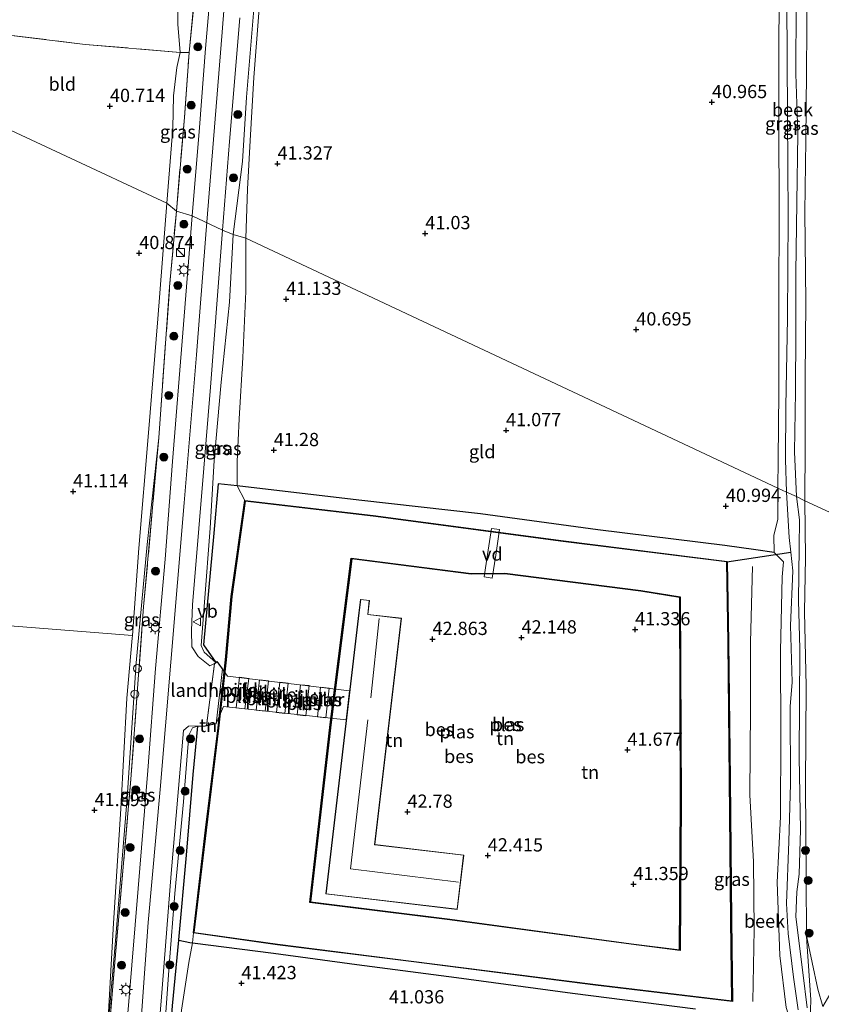
# Model space of a CAD drawing. Units: metres. Extents: x 177057 to 180010, y 324999 to 331253.
# Drawn here: x 179759 to 179910, y 326177 to 326362 of the extents above; entities that cross this region are included whole.
import ezdxf
from ezdxf.enums import TextEntityAlignment as Align

# ---------------------------------------------------------------- set-up
doc = ezdxf.new("R2010")
doc.units = ezdxf.units.M
doc.linetypes.add('IE-TERREINAFSCHEIDING', pattern=[10, 8, -2])
doc.layers.get('0').update_dxf_attribs({"lineweight": 25})
for name, color, linetype, lineweight in [('B-ME-AL-OVERIG-GV-B7', 7, 'BV-GELEIDERAIL', 18), ('B-ME-GR-BOOM-GV-B6', 93, 'Continuous', 18), ('B-ME-GR-BOOM-S-B1', 93, 'Continuous', 18), ('B-ME-GW-KRUINLIJN-L-B1', 93, 'Continuous', 18), ('B-ME-GW-TEENLIJN-L-B1', 93, 'Continuous', 18), ('B-ME-IE-GRASLAND-GV-B6', 93, 'Continuous', 18), ('B-ME-IE-GRONDWERKLIJN-GROND_INGERICHT-GV-B6', 253, 'Continuous', 18), ('B-ME-IE-HULPGEOMETRIE-L-B1', 53, 'Continuous', 18), ('B-ME-IE-INRICHTINGSELEMENT-S-B1', 253, 'Continuous', 18), ('B-ME-IE-MEUBILAIR_WEGMEUBILAIR-LICHTMAST-S-B1', 8, 'Continuous', 18), ('B-ME-IE-TERREINAFSCHEIDING-RASTERHEKWERK-L-B1', 8, 'IE-TERREINAFSCHEIDING', 18), ('B-ME-KG-KADASTRAAL-DAKRAND-L-B1', 13, 'Continuous', 18), ('B-ME-KG-KADASTRAAL-NOKLIJN-L-B1', 13, 'Continuous', 18), ('B-ME-KW-BRUG-GV-B7', 173, 'Continuous', 18), ('B-ME-KW-LANDHOOFD-GV-B6', 173, 'Continuous', 18), ('B-ME-KW-PIJLER-GV-B6', 173, 'Continuous', 18), ('B-ME-OG-WATER-GV-B6', 153, 'Continuous', 18), ('B-ME-VH-VERH_SOORT-BITUMEN-GV-B6', 8, 'IE-TERREINAFSCHEIDING-NATUURLIJK-HOUTWAL', 18), ('B-ME-VW-MEUBILAIR_WEGMEUBILAIR-VERKEERSBORD-S-B1', 8, 'Continuous', 18)]:
    doc.layers.add(name, color=color, linetype=linetype, lineweight=lineweight)
for name, color, linetype in [('B-ME-GW-HOOGTEPUNT-S-B1', 10, 'Continuous'), ('B-ME-IE-TERREINAFSCHEIDING-HAAG-L-B1', 10, 'Continuous'), ('B-ME-KW-DUIKER-L-B1', 10, 'Continuous'), ('B-ME-OB-BESCHOEIING-GV-B6', 10, 'Continuous')]:
    doc.layers.add(name, color=color, linetype=linetype)
doc.styles.add('NLCS-ISO', font='NLCS-ISO.TTF')
doc.linetypes.add('BV-GELEIDERAIL', pattern='A,10,-3,[108,NLCS.SHX,S=1,R=0,X=0,Y=0],-3', length=16)
doc.linetypes.add('IE-TERREINAFSCHEIDING-NATUURLIJK-HOUTWAL', pattern='A,7,-1.5,[67,NLCS.SHX,S=0.75,R=45,X=0,Y=0],-1.5,7,-1.5,[70,NLCS.SHX,S=0.75,R=0,X=0,Y=0],-1.5', length=20)

# ---------------------------------------------------------------- blocks, each defined once
blk = doc.blocks.new('dtb')
blk.add_circle((0, 0), 0.75)
blk = doc.blocks.new('hoogtepunt')
for p, q in [((-0.5, 0), (0.5, 0)), ((0, 0.5), (0, -0.5))]:
    blk.add_line(p, q)
blk = doc.blocks.new('boom')
h = blk.add_hatch(color=256)
edge = h.paths.add_edge_path()
edge.add_arc((0, 0), 0.75, 0, 360)
blk.add_circle((0, 0), 0.75)
blk = doc.blocks.new('kast')
blk.add_line((-0.75, -0.75), (0.75, 0.75))
blk.add_lwpolyline([(-0.75, 0.75), (0.75, 0.75), (0.75, -0.75), (-0.75, -0.75)], close=True)
blk = doc.blocks.new('lantaarnpaal')
for p, q in [((-0.75, 0), (-1.25, 0)), ((-0.88, 0.88), (-0.53, 0.53)), ((0, 0.75), (0, 1.25)), ((0.53, 0.53), (0.88, 0.88)), ((0.75, 0), (1.25, 0)), ((-0.53, -0.53), (-0.88, -0.88)), ((0, -0.75), (0, -1.25)), ((0.53, -0.53), (0.88, -0.88))]:
    blk.add_line(p, q)
blk.add_circle((0, 0), 0.75)
blk = doc.blocks.new('verkeersbord')
for p, q in [((0, 0.75), (-0.75, -0.625)), ((0.75, -0.625), (0, 0.75)), ((-0.75, -0.625), (0.75, -0.625))]:
    blk.add_line(p, q)

msp = doc.modelspace()

# ---------------------------------------------------------------- linework, layer by layer
at = {"layer": 'B-ME-AL-OVERIG-GV-B7'}
msp.add_polyline3d([(179848.587, 326261.383, 42.568), (179847.924, 326257.049, 41.76), (179846.385, 326257.285, 41.76), (179847.034, 326261.523, 42.591), (179847.786, 326266.444, 41.137), (179849.325, 326266.209, 41.04), (179848.587, 326261.383, 42.568)], dxfattribs=at)
at = {"layer": 'B-ME-GR-BOOM-GV-B6'}
msp.add_polyline3d([(179789.39, 326175.622, 41.576), (179790.729, 326184.623, 41.479), (179791.454, 326188.323, 41.235), (179806.714, 326186.395, 40.713), (179822.428, 326184.258, 40.708), (179841.198, 326181.767, 40.86), (179863.068, 326178.831, 40.86), (179886.235, 326175.902, 40.884)], dxfattribs=at)
at = {"layer": 'B-ME-GW-KRUINLIJN-L-B1'}
for points in [[(179802.966, 326446.165, 41.754), (179804.201, 326443.011, 41.703), (179805.81, 326439.17, 41.694), (179806.692, 326434.327, 41.657), (179807.033, 326428.65, 41.708), (179806.746, 326419.274, 41.768), (179805.901, 326407.051, 41.824), (179804.92, 326393.726, 41.908), (179803.896, 326378.333, 41.968), (179803.088, 326365.03, 42.117), (179801.616, 326347.712, 42.103), (179800.839, 326335.564, 42.214), (179799.111, 326321.84, 42.392)], [(179793.972, 326321.852, 42.678), (179797.036, 326359.968, 42.075), (179801.884, 326422.112, 41.638), (179801.23, 326436.965, 41.65)], [(179902.406, 326411.034, 40.607), (179901.949, 326404.258, 40.449), (179901.926, 326390.253, 40.482), (179902.053, 326372.82, 40.537), (179901.941, 326357.62, 40.588), (179901.935, 326342.821, 40.626), (179901.984, 326325.769, 40.621), (179901.958, 326309.574, 40.556), (179901.96, 326292.103, 40.621), (179901.832, 326279.45, 40.654), (179901.727, 326273.988, 40.643)], [(179906.86, 326271.655, 40.75), (179906.919, 326282.008, 40.681), (179906.915, 326294.764, 40.579), (179906.999, 326309.161, 40.468), (179906.803, 326326.031, 40.417), (179906.999, 326339.617, 40.444), (179907.138, 326352.382, 40.57), (179907.247, 326369.016, 40.709), (179907.188, 326384.245, 40.714), (179907.112, 326397.81, 40.649), (179907.026, 326408.094, 40.756), (179907.013, 326410.723, 40.681)], [(179793.972, 326321.852, 42.678), (179792.182, 326299.164, 42.941), (179789.873, 326271.261, 43.112), (179787.362, 326241.208, 43.264), (179785.328, 326217.254, 43.01), (179783.088, 326192.154, 42.858), (179781.353, 326167.695, 42.591), (179779.383, 326144.642, 42.406), (179777.975, 326125.302, 42.328), (179777.385, 326111.109, 42.374), (179785.491, 326109.347, 42.304), (179802.762, 326104.107, 42.254), (179816.59, 326099.56, 42.203), (179829.877, 326095.524, 42.295), (179833.847, 326093.02, 42.328)], [(179799.111, 326321.84, 42.392), (179798.396, 326309.053, 42.494), (179796.855, 326293.973, 42.614), (179795.51, 326279.23, 42.757), (179794.778, 326266.481, 42.849), (179793.735, 326252.518, 42.923), (179793.052, 326244.368, 43.006), (179793.65, 326243.127, 43.024), (179795.856, 326241.143, 43.2)], [(179775.339, 326170.758, 42.208), (179776.92, 326188.699, 42.461), (179779.103, 326215.632, 42.531), (179780.828, 326241.109, 42.72), (179782.917, 326263.379, 42.452), (179785.115, 326283.521, 42.281)], [(179901.727, 326273.988, 40.643), (179901.713, 326268.163, 40.648), (179900.994, 326265.119, 40.63), (179901.083, 326261.888, 40.445), (179902.803, 326260.139, 40.487), (179902.536, 326257.301, 40.579), (179902.261, 326243.282, 40.524), (179902.296, 326227.393, 40.376), (179902.26, 326212.061, 40.427), (179901.641, 326199.784, 40.685), (179902.117, 326185.924, 40.671), (179903.34, 326176.164, 40.588), (179904.024, 326173.959, 40.344)], [(179907.19, 326188.505, 40.833), (179907.177, 326189.614, 40.828), (179907.053, 326200.436, 40.787), (179906.961, 326217.985, 40.754), (179907.072, 326236.682, 40.634), (179906.764, 326250.683, 40.556), (179906.981, 326260.958, 40.671), (179906.86, 326271.655, 40.75)], [(179897.036, 326177.281, 41.183), (179897.315, 326190.851, 41.322), (179897.177, 326203.577, 41.229), (179896.494, 326216.195, 41.151), (179896.593, 326232.404, 41.299), (179896.573, 326245.023, 41.253), (179896.962, 326259.234, 41.336)], [(179793.854, 326229.241, 43.034), (179792.376, 326229.17, 43.001), (179791.448, 326228.87, 43.001), (179790.742, 326227.442, 42.946), (179789.76, 326214.876, 42.752), (179788.12, 326197.639, 42.563), (179787.071, 326184.035, 42.489), (179785.814, 326166.309, 42.355), (179785.271, 326156.307, 42.185), (179784.135, 326150.082, 42.185), (179783.581, 326145.337, 42.185), (179783.499, 326136.444, 42.079), (179782.451, 326121.649, 42.069), (179782.518, 326116.397, 42.126), (179783.232, 326114.329, 42.088), (179785.042, 326112.596, 42.088), (179800.131, 326107.696, 42.088), (179814.102, 326103.499, 41.995), (179828.386, 326099.396, 41.885), (179836, 326097.385, 41.7), (179838.226, 326097.127, 41.451), (179840.281, 326097.957, 41.174)], [(179904.024, 326173.959, 40.344), (179903.753, 326172.109, 40.468), (179900.549, 326167.412, 40.768), (179891.837, 326155.197, 40.948), (179882.291, 326141.258, 41.169), (179878.74, 326135.913, 41.239), (179878.173, 326133.154, 41.22), (179879.554, 326129.57, 41.229), (179881.694, 326128.055, 40.994), (179883.614, 326126.637, 41.206), (179885.573, 326129.206, 41.326), (179887.439, 326132.888, 41.312), (179885.335, 326134.874, 41.105), (179885.613, 326137.045, 41.05), (179888.584, 326141.963, 40.916), (179899.423, 326157.687, 40.782), (179907.802, 326171.94, 40.74), (179907.991, 326177.562, 40.708), (179907.19, 326188.505, 40.833)]]:
    msp.add_polyline3d(points, dxfattribs=at)
at = {"layer": 'B-ME-GW-TEENLIJN-L-B1'}
for p, q in [((179801.29, 326271.675, 40.768), (179799.867, 326274.474, 41.202)), ((179791.454, 326188.323, 41.235), (179791.612, 326190.194, 40.768))]:
    msp.add_line(p, q, dxfattribs=at)
for points in [[(179801.519, 326321.111, 41.262), (179801.817, 326330.358, 41.522), (179802.29, 326339.574, 41.648), (179803.007, 326351.405, 41.564), (179803.984, 326364.435, 41.504), (179804.83, 326376.257, 41.485), (179805.867, 326391.295, 41.462), (179806.942, 326405.889, 41.378), (179807.919, 326417.127, 41.378), (179808.358, 326423.285, 41.322), (179808.48, 326429.654, 41.225), (179807.613, 326436.168, 41.123), (179806.673, 326440.679, 41.123), (179805.686, 326445.31, 41.081), (179805.531, 326449.165, 41.062), (179807.924, 326456.315, 40.988), (179810.102, 326462.123, 40.96), (179813.211, 326469.834, 40.974), (179816.883, 326479.216, 40.909), (179819.62, 326485.907, 40.955), (179820.358, 326487.828, 40.942), (179819.796, 326488.654, 41.011)], [(179778.331, 326455.637, 41.75), (179781.776, 326452.121, 41.234), (179784.702, 326449.915, 40.96), (179787.115, 326447.894, 41.19), (179788.982, 326446.144, 40.867), (179791.747, 326441.726, 40.844), (179793.831, 326436.569, 40.835), (179794.964, 326431.746, 40.76), (179795.218, 326425.817, 40.863), (179795.191, 326418.537, 40.909), (179794.038, 326408.706, 40.918), (179792.881, 326399.816, 40.872), (179792.291, 326396.167, 40.858), (179790.668, 326393.542, 40.872), (179789.283, 326389.599, 40.942), (179788.732, 326384.043, 40.779), (179788.771, 326377.481, 40.802), (179788.677, 326369.15, 40.96), (179788.674, 326361.483, 41.053), (179789.115, 326356.139, 41.262)], [(179789.115, 326356.139, 41.262), (179788.499, 326353.287, 40.951), (179787.834, 326347.969, 41.02), (179787.749, 326341.886, 40.909), (179786.587, 326327.732, 40.985)], [(179786.587, 326327.732, 40.985), (179784.893, 326305.919, 41.017), (179783.149, 326284.446, 41.229), (179781.328, 326262.709, 41.456), (179780.128, 326246.242, 41.782), (179780.091, 326245.737, 41.792), (179779.076, 326234.469, 41.922), (179777.91, 326213.561, 41.792), (179776.57, 326192.037, 41.903), (179775.339, 326170.758, 42.208)], [(179799.867, 326274.474, 41.202), (179799.831, 326279.066, 41.257), (179800.229, 326287.095, 41.202), (179800.937, 326298.613, 41.082), (179801.504, 326311.072, 41.151), (179801.519, 326321.111, 41.262)], [(179791.454, 326188.323, 41.235), (179790.729, 326184.623, 41.479), (179789.39, 326175.622, 41.576), (179788.031, 326162.85, 41.566), (179786.327, 326151.739, 41.502), (179785.771, 326144.761, 41.511), (179785.181, 326141.104, 41.635), (179784.79, 326138.436, 41.635), (179784.92, 326128.968, 41.585), (179784.379, 326120.589, 41.686), (179785.462, 326114.767, 41.723), (179786.872, 326112.843, 41.732), (179791.2, 326111.318, 41.659), (179801.039, 326108.271, 41.539), (179816.706, 326103.585, 41.22), (179829.126, 326099.795, 41.087), (179837.512, 326097.638, 41.174), (179840.281, 326097.957, 41.174)]]:
    msp.add_polyline3d(points, dxfattribs=at)
at = {"layer": 'B-ME-IE-GRASLAND-GV-B6'}
for points in [[(179903.373, 326273.294, 39.389), (179901.727, 326273.988, 40.643), (179901.832, 326279.45, 40.654), (179901.96, 326292.103, 40.621), (179901.958, 326309.574, 40.556), (179901.984, 326325.769, 40.621), (179901.935, 326342.821, 40.626), (179901.941, 326357.62, 40.588), (179902.053, 326372.82, 40.537), (179901.926, 326390.253, 40.482), (179901.949, 326404.258, 40.449), (179902.406, 326411.034, 40.607), (179903.16, 326412.128, 40.63), (179903.117, 326410.426, 39.399), (179903.217, 326410.424, 39.395), (179903.268, 326401.786, 39.395), (179903.412, 326384.51, 39.376), (179903.437, 326365.832, 39.376), (179903.555, 326344.272, 39.376), (179903.714, 326325.136, 39.376), (179903.569, 326306.031, 39.376), (179903.258, 326289.414, 39.376), (179903.181, 326279.427, 39.376), (179903.373, 326273.294, 39.389)], [(179791.406, 326325.339, 42.425), (179788.401, 326326.195, 42.203), (179789.918, 326343.85, 41.898), (179790.786, 326356.145, 41.801), (179792.475, 326372.647, 41.81)], [(179795.011, 326369.973, 42.005), (179793.867, 326356.904, 42.07), (179792.738, 326341.986, 42.233), (179791.406, 326325.339, 42.425)], [(179907.247, 326369.016, 40.709), (179907.138, 326352.382, 40.57), (179906.999, 326339.617, 40.444), (179906.803, 326326.031, 40.417), (179906.999, 326309.161, 40.468), (179906.915, 326294.764, 40.579), (179906.919, 326282.008, 40.681), (179906.86, 326271.655, 40.75)], [(179803.088, 326365.03, 42.117), (179801.616, 326347.712, 42.103), (179800.839, 326335.564, 42.214), (179799.111, 326321.84, 42.392)], [(179801.519, 326321.111, 41.262), (179799.111, 326321.84, 42.392), (179800.839, 326335.564, 42.214), (179801.616, 326347.712, 42.103), (179803.088, 326365.03, 42.117)], [(179906.86, 326271.655, 40.75), (179905.25, 326272.471, 39.389), (179904.866, 326280.894, 39.39), (179905.087, 326292.184, 39.39), (179905.165, 326303.551, 39.39), (179905.158, 326314.594, 39.39), (179905.301, 326327.85, 39.39), (179905.489, 326340.772, 39.39), (179905.137, 326352.1, 39.39), (179905.168, 326365.399, 39.39)], [(179803.984, 326364.435, 41.504), (179803.007, 326351.405, 41.564), (179802.29, 326339.574, 41.648), (179801.817, 326330.358, 41.522), (179801.519, 326321.111, 41.262)], [(179799.111, 326321.84, 42.392), (179797.122, 326322.674, 42.475), (179798.446, 326339.377, 42.344), (179800.338, 326362.682, 42.145)], [(179788.401, 326326.195, 42.203), (179786.587, 326327.732, 40.985), (179787.749, 326341.886, 40.909), (179787.834, 326347.969, 41.02), (179788.499, 326353.287, 40.951), (179789.115, 326356.139, 41.262), (179790.786, 326356.145, 41.801), (179789.918, 326343.85, 41.898), (179788.401, 326326.195, 42.203)], [(179788.401, 326326.195, 42.203), (179787.116, 326311.974, 42.291), (179785.115, 326283.521, 42.281), (179782.917, 326263.379, 42.452), (179780.828, 326241.109, 42.72), (179779.103, 326215.632, 42.531), (179776.92, 326188.699, 42.461), (179775.339, 326170.758, 42.208), (179776.57, 326192.037, 41.903), (179777.91, 326213.561, 41.792), (179779.076, 326234.469, 41.922), (179780.091, 326245.737, 41.792), (179780.128, 326246.242, 41.782), (179781.328, 326262.709, 41.456), (179783.149, 326284.446, 41.229), (179784.893, 326305.919, 41.017), (179786.587, 326327.732, 40.985), (179788.401, 326326.195, 42.203)], [(179788.401, 326326.195, 42.203), (179791.406, 326325.339, 42.425), (179789.646, 326303.318, 42.586), (179787.67, 326279.072, 42.752), (179786.262, 326260.627, 42.932), (179784.487, 326240.038, 42.946), (179783.036, 326220.779, 42.817), (179781.207, 326198.576, 42.697), (179779.448, 326177.267, 42.512), (179777.526, 326154.853, 42.3), (179775.578, 326129.606, 42.171), (179774.844, 326120.67, 42.18), (179774.492, 326112.355, 42.222), (179773.725, 326107.031, 42.22), (179771.433, 326106.195, 42.22), (179770.747, 326106.263, 42.22), (179772.32, 326126.438, 42.148), (179774.791, 326160.275, 42.092), (179776.721, 326183.921, 42.328), (179779.833, 326219.201, 42.448), (179782.225, 326251.624, 42.706), (179785.115, 326283.521, 42.281), (179787.116, 326311.974, 42.291), (179788.401, 326326.195, 42.203)], [(179797.122, 326322.674, 42.475), (179799.111, 326321.84, 42.392), (179798.396, 326309.053, 42.494), (179796.855, 326293.973, 42.614), (179795.51, 326279.23, 42.757), (179794.778, 326266.481, 42.849), (179793.735, 326252.518, 42.923), (179793.052, 326244.368, 43.006), (179793.65, 326243.127, 43.024), (179795.856, 326241.143, 43.2), (179795.6, 326240.953, 43.2), (179794.681, 326240.531, 43.209), (179792.526, 326242.297, 43.195), (179791.331, 326244.105, 43.154), (179791.286, 326247.179, 43.103), (179791.465, 326252.058, 43.08), (179792.665, 326266.391, 42.946), (179793.556, 326277.788, 42.891), (179794.807, 326293.074, 42.831), (179796.183, 326310.312, 42.651), (179797.122, 326322.674, 42.475)], [(179799.111, 326321.84, 42.392), (179801.519, 326321.111, 41.262), (179801.504, 326311.072, 41.151), (179800.937, 326298.613, 41.082), (179800.229, 326287.095, 41.202), (179799.831, 326279.066, 41.257), (179799.867, 326274.474, 41.202), (179796.261, 326274.84, 42.628), (179795.459, 326265.538, 42.665), (179793.506, 326244.513, 42.951), (179795.856, 326241.143, 43.2), (179793.65, 326243.127, 43.024), (179793.052, 326244.368, 43.006), (179793.735, 326252.518, 42.923), (179794.778, 326266.481, 42.849), (179795.51, 326279.23, 42.757), (179796.855, 326293.973, 42.614), (179798.396, 326309.053, 42.494), (179799.111, 326321.84, 42.392)], [(179903.34, 326176.164, 40.588), (179902.117, 326185.924, 40.671), (179901.641, 326199.784, 40.685), (179902.26, 326212.061, 40.427), (179902.296, 326227.393, 40.376), (179902.261, 326243.282, 40.524), (179902.536, 326257.301, 40.579), (179902.803, 326260.139, 40.487), (179901.083, 326261.888, 40.445), (179900.994, 326265.119, 40.63), (179901.713, 326268.163, 40.648), (179901.727, 326273.988, 40.643), (179903.373, 326273.294, 39.389)], [(179903.373, 326273.294, 39.389), (179903.888, 326264.744, 39.389), (179904.189, 326261.963, 39.389), (179904.57, 326258.446, 39.389), (179904.124, 326248.16, 39.389), (179904.437, 326237.46, 39.389), (179904.094, 326232.897, 39.389), (179904.11, 326218.31, 39.389), (179903.807, 326207.402, 39.389), (179903.391, 326195.749, 39.389), (179903.67, 326190.072, 39.389), (179904.703, 326181.871, 39.389), (179905.577, 326175.678, 39.389)], [(179907.266, 326176.103, 39.389), (179906.467, 326182.74, 39.389), (179905.106, 326193.2, 39.389), (179905.309, 326197.924, 39.389), (179905.734, 326201.243, 39.389), (179906.036, 326209.601, 39.389), (179905.743, 326223.305, 39.389), (179905.837, 326233.414, 39.389), (179905.875, 326243.819, 39.389), (179905.66, 326252.774, 39.389), (179905.764, 326262.893, 39.389), (179905.803, 326268.061, 39.389), (179905.25, 326272.471, 39.389), (179906.86, 326271.655, 40.75), (179906.981, 326260.958, 40.671), (179906.764, 326250.683, 40.556), (179907.072, 326236.682, 40.634), (179906.961, 326217.985, 40.754), (179907.053, 326200.436, 40.787), (179907.177, 326189.614, 40.828), (179907.19, 326188.505, 40.833), (179907.991, 326177.562, 40.708), (179907.802, 326171.94, 40.74)], [(179913.111, 326174.12, 40.746), (179909.148, 326169.93, 41.148), (179902.028, 326158.825, 41.005), (179898.668, 326151.512, 40.809), (179896.028, 326147.747, 40.996), (179885.613, 326137.045, 41.05), (179888.584, 326141.963, 40.916), (179899.423, 326157.687, 40.782), (179907.802, 326171.94, 40.74), (179907.991, 326177.562, 40.708), (179907.19, 326188.505, 40.833), (179907.177, 326189.614, 40.828), (179909.283, 326179.617, 40.787), (179910.246, 326176.339, 40.787), (179923.409, 326198.946, 40.833), (179938.722, 326225.301, 40.791), (179953.604, 326250.094, 40.297), (179954.6545, 326249.7628, 40.9431), (179940.036, 326224.976, 40.8717), (179912.5819, 326178.562, 40.8782), (179913.2828, 326177.2396, 40.828), (179914.3324, 326177.017, 40.9408), (179915.4352, 326178.0619, 41.0514), (179913.111, 326174.12, 40.746)], [(179783.615, 326154.487, 42.24), (179785.512, 326177.305, 42.475), (179787.431, 326201.42, 42.669), (179789.726, 326228.363, 43.052), (179790.684, 326229.143, 43.015), (179793.854, 326229.241, 43.034), (179792.376, 326229.17, 43.001), (179791.448, 326228.87, 43.001), (179790.742, 326227.442, 42.946), (179789.76, 326214.876, 42.752), (179788.12, 326197.639, 42.563), (179787.071, 326184.035, 42.489), (179785.814, 326166.309, 42.355)], [(179785.814, 326166.309, 42.355), (179787.071, 326184.035, 42.489), (179788.12, 326197.639, 42.563), (179789.76, 326214.876, 42.752), (179790.742, 326227.442, 42.946), (179791.448, 326228.87, 43.001), (179792.376, 326229.17, 43.001), (179793.854, 326229.241, 43.034)], [(179793.854, 326229.241, 43.034), (179792.418, 326229.14, 42.66), (179791.547, 326220.039, 42.254), (179790.322, 326204.853, 41.82), (179788.846, 326188.888, 42.046), (179788.84, 326188.818, 42.046), (179790.939, 326188.388, 41.253), (179791.454, 326188.323, 41.235), (179790.729, 326184.623, 41.479), (179789.39, 326175.622, 41.576)]]:
    msp.add_polyline3d(points, dxfattribs=at)
at = {"layer": 'B-ME-IE-GRONDWERKLIJN-GROND_INGERICHT-GV-B6'}
for points in [[(179792.475, 326372.647, 41.81), (179790.786, 326356.145, 41.801), (179789.115, 326356.139, 41.262)], [(179902.053, 326372.82, 40.537), (179901.941, 326357.62, 40.588), (179901.935, 326342.821, 40.626), (179901.984, 326325.769, 40.621), (179901.958, 326309.574, 40.556), (179901.96, 326292.103, 40.621), (179901.832, 326279.45, 40.654), (179901.727, 326273.988, 40.643)], [(179706.907, 326364.931, 40.976), (179786.587, 326327.732, 40.985), (179784.893, 326305.919, 41.017), (179783.149, 326284.446, 41.229), (179781.328, 326262.709, 41.456), (179780.128, 326246.242, 41.782), (179756.281, 326248.148, 41.365), (179733.998, 326250.869, 41.277), (179701.607, 326254.35, 41.311), (179672.726, 326257.201, 41.359), (179642.412, 326260.7, 41.29), (179612.832, 326264.135, 41.044), (179594.851, 326266.13, 40.997), (179560.69, 326269.896, 41.058), (179548.722, 326271.063, 41.277), (179544.746, 326272.054, 41.364), (179545.404, 326275.885, 41.371), (179546.939, 326284.301, 41.371), (179549.752, 326296.732, 41.436), (179554.173, 326309.641, 41.436), (179560.272, 326324.365, 41.334), (179566.711, 326337.938, 41.357), (179575.659, 326355.448, 41.367), (179584.851, 326371.766, 41.191)], [(179788.677, 326369.15, 40.96), (179788.674, 326361.483, 41.053), (179789.115, 326356.139, 41.262), (179771.22, 326357.65, 40.849), (179745.908, 326360.71, 40.969), (179718.672, 326363.673, 41.034)], [(179789.115, 326356.139, 41.262), (179788.674, 326361.483, 41.053), (179788.677, 326369.15, 40.96)], [(180000, 326335.6263, 40.9013), (179991.467, 326319.019, 40.886), (179981.108, 326299.813, 40.886), (179969.934, 326279.574, 40.784), (179961.09, 326263.409, 40.398), (179953.604, 326250.094, 40.297), (179906.86, 326271.655, 40.75), (179906.919, 326282.008, 40.681), (179906.915, 326294.764, 40.579), (179906.999, 326309.161, 40.468), (179906.803, 326326.031, 40.417), (179906.999, 326339.617, 40.444), (179907.138, 326352.382, 40.57), (179907.247, 326369.016, 40.709)], [(179786.587, 326327.732, 40.985), (179706.907, 326364.931, 40.976), (179718.672, 326363.673, 41.034), (179745.908, 326360.71, 40.969), (179771.22, 326357.65, 40.849), (179789.115, 326356.139, 41.262), (179788.499, 326353.287, 40.951), (179787.834, 326347.969, 41.02), (179787.749, 326341.886, 40.909), (179786.587, 326327.732, 40.985)], [(179901.727, 326273.988, 40.643), (179801.519, 326321.111, 41.262), (179801.817, 326330.358, 41.522), (179802.29, 326339.574, 41.648), (179803.007, 326351.405, 41.564), (179803.984, 326364.435, 41.504)], [(179801.519, 326321.111, 41.262), (179901.727, 326273.988, 40.643), (179901.713, 326268.163, 40.648), (179900.994, 326265.119, 40.63), (179901.083, 326261.888, 40.445), (179897.594, 326262.379, 40.948), (179891.779, 326263.192, 40.902), (179867.843, 326266.173, 40.939), (179845.708, 326269.166, 41.003), (179822.771, 326271.78, 40.999), (179799.867, 326274.474, 41.202), (179799.831, 326279.066, 41.257), (179800.229, 326287.095, 41.202), (179800.937, 326298.613, 41.082), (179801.504, 326311.072, 41.151), (179801.519, 326321.111, 41.262)], [(179612.832, 326264.135, 41.044), (179642.412, 326260.7, 41.29), (179672.726, 326257.201, 41.359), (179701.607, 326254.35, 41.311), (179733.998, 326250.869, 41.277), (179756.281, 326248.148, 41.365), (179780.128, 326246.242, 41.782), (179780.091, 326245.737, 41.792), (179779.076, 326234.469, 41.922), (179777.91, 326213.561, 41.792), (179776.57, 326192.037, 41.903), (179775.339, 326170.758, 42.208), (179776.92, 326188.699, 42.461), (179779.103, 326215.632, 42.531), (179780.828, 326241.109, 42.72), (179782.917, 326263.379, 42.452), (179785.115, 326283.521, 42.281), (179782.225, 326251.624, 42.706), (179779.833, 326219.201, 42.448), (179776.721, 326183.921, 42.328), (179774.791, 326160.275, 42.092), (179772.32, 326126.438, 42.148), (179770.747, 326106.263, 42.22)], [(179793.854, 326229.241, 43.034), (179794.087, 326229.249, 43.034), (179795.923, 326229.617, 40.98), (179797.111, 326239.944, 40.994), (179796.114, 326241.335, 43.2), (179795.856, 326241.143, 43.2), (179793.506, 326244.513, 42.951), (179795.459, 326265.538, 42.665), (179796.261, 326274.84, 42.628), (179799.867, 326274.474, 41.202), (179801.29, 326271.675, 40.768), (179798.729, 326253.627, 40.768), (179797.662, 326241.68, 40.768), (179796.259, 326228.822, 40.768), (179793.902, 326209.542, 40.768), (179791.612, 326190.194, 40.768), (179791.454, 326188.323, 41.235), (179790.939, 326188.388, 41.253), (179788.84, 326188.818, 42.046), (179788.846, 326188.888, 42.046), (179790.322, 326204.853, 41.82), (179791.547, 326220.039, 42.254), (179792.418, 326229.14, 42.66), (179793.854, 326229.241, 43.034)], [(179886.235, 326175.902, 40.884), (179863.068, 326178.831, 40.86), (179841.198, 326181.767, 40.86), (179822.428, 326184.258, 40.708), (179806.714, 326186.395, 40.713), (179791.454, 326188.323, 41.235), (179791.612, 326190.194, 40.768), (179807.43, 326187.974, 40.69), (179832.646, 326184.788, 40.69), (179867.384, 326180.358, 40.69), (179893.208, 326177.291, 40.694), (179893.014, 326192.669, 40.694), (179892.731, 326219.082, 40.717), (179892.475, 326244.962, 40.75), (179892.223, 326260.213, 40.75), (179860.83, 326264.131, 40.75), (179845.316, 326266.216, 40.75), (179825.513, 326268.861, 40.75), (179801.29, 326271.675, 40.768), (179799.867, 326274.474, 41.202), (179822.771, 326271.78, 40.999), (179845.708, 326269.166, 41.003), (179867.843, 326266.173, 40.939), (179891.779, 326263.192, 40.902), (179897.594, 326262.379, 40.948), (179901.083, 326261.888, 40.445), (179902.803, 326260.139, 40.487), (179902.536, 326257.301, 40.579), (179902.261, 326243.282, 40.524), (179902.296, 326227.393, 40.376), (179902.26, 326212.061, 40.427), (179901.641, 326199.784, 40.685), (179902.117, 326185.924, 40.671), (179903.34, 326176.164, 40.588)], [(179906.86, 326271.655, 40.75), (179953.604, 326250.094, 40.297), (179938.722, 326225.301, 40.791), (179923.409, 326198.946, 40.833), (179910.246, 326176.339, 40.787), (179909.283, 326179.617, 40.787), (179907.177, 326189.614, 40.828), (179907.053, 326200.436, 40.787), (179906.961, 326217.985, 40.754), (179907.072, 326236.682, 40.634), (179906.764, 326250.683, 40.556), (179906.981, 326260.958, 40.671), (179906.86, 326271.655, 40.75)], [(179817.511, 326229.439, 40.773), (179821.453, 326260.728, 40.773), (179843.95, 326257.81, 40.773), (179850.269, 326257.872, 40.773), (179875.919, 326254.601, 40.773), (179883.268, 326253.422, 40.773), (179883.419, 326214.869, 40.773), (179883.228, 326187.024, 40.773), (179874.124, 326188.155, 40.773), (179839.966, 326192.77, 40.773), (179813.653, 326196.034, 40.773), (179817.511, 326229.439, 40.773)], [(179842.55, 326204.871, 42.78), (179825.773, 326206.839, 42.78), (179830.802, 326249.497, 42.78), (179824.511, 326250.238, 42.78), (179824.82, 326252.859, 40.847), (179823.115, 326253.06, 40.847), (179822.813, 326250.502, 42.78), (179816.57, 326197.538, 40.847), (179841.341, 326194.618, 40.847), (179842.55, 326204.871, 42.78)]]:
    msp.add_polyline3d(points, dxfattribs=at)
at = {"layer": 'B-ME-IE-HULPGEOMETRIE-L-B1'}
msp.add_polyline3d([(179953.604, 326250.094, 40.297), (179906.86, 326271.655, 40.75), (179905.25, 326272.471, 39.389), (179903.373, 326273.294, 39.389), (179901.727, 326273.988, 40.643), (179801.519, 326321.111, 41.262), (179799.111, 326321.84, 42.392), (179797.122, 326322.674, 42.475), (179791.406, 326325.339, 42.425), (179788.401, 326326.195, 42.203), (179786.587, 326327.732, 40.985), (179706.907, 326364.931, 40.976)], dxfattribs=at)
at = {"layer": 'B-ME-IE-TERREINAFSCHEIDING-HAAG-L-B1'}
for points in [[(179799.867, 326274.474, 41.202), (179796.261, 326274.84, 42.628), (179795.459, 326265.538, 42.665), (179793.506, 326244.513, 42.951), (179795.856, 326241.143, 43.2)], [(179901.083, 326261.888, 40.445), (179897.594, 326262.379, 40.948), (179891.779, 326263.192, 40.902), (179867.843, 326266.173, 40.939), (179845.708, 326269.166, 41.003), (179822.771, 326271.78, 40.999), (179799.867, 326274.474, 41.202)], [(179785.548, 326150.209, 41.719), (179786.549, 326161.819, 42.019), (179787.705, 326176.442, 42.046), (179788.84, 326188.818, 42.046), (179788.846, 326188.888, 42.046), (179790.322, 326204.853, 41.82), (179791.547, 326220.039, 42.254), (179792.418, 326229.14, 42.66), (179793.854, 326229.241, 43.034)], [(179788.84, 326188.818, 42.046), (179790.939, 326188.388, 41.253), (179791.454, 326188.323, 41.235), (179806.714, 326186.395, 40.713), (179822.428, 326184.258, 40.708), (179841.198, 326181.767, 40.86), (179863.068, 326178.831, 40.86), (179886.235, 326175.902, 40.884)]]:
    msp.add_polyline3d(points, dxfattribs=at)
at = {"layer": 'B-ME-IE-TERREINAFSCHEIDING-RASTERHEKWERK-L-B1'}
msp.add_line((179789.115, 326356.139, 41.262), (179790.786, 326356.145, 41.801), dxfattribs=at)
for points in [[(179734.237, 326442.627, 41.898), (179731.691, 326440.615, 41.415), (179727.39, 326437.118, 41.262), (179723.357, 326435.732, 41.118), (179720.227, 326433.111, 40.663), (179714.703, 326426.934, 40.663), (179724.411, 326421.934, 40.732), (179735.286, 326415.759, 40.816), (179727.45, 326391.884, 40.928), (179718.672, 326363.673, 41.034), (179745.908, 326360.71, 40.969), (179771.22, 326357.65, 40.849), (179789.115, 326356.139, 41.262)], [(179788.401, 326326.195, 42.203), (179789.918, 326343.85, 41.898), (179790.786, 326356.145, 41.801), (179792.475, 326372.647, 41.81), (179793.645, 326387.007, 41.815), (179794.276, 326393.859, 41.741), (179795.062, 326403.324, 41.527)], [(179785.115, 326283.521, 42.281), (179787.116, 326311.974, 42.291), (179788.401, 326326.195, 42.203)], [(179770.747, 326106.263, 42.22), (179772.32, 326126.438, 42.148), (179774.791, 326160.275, 42.092), (179776.721, 326183.921, 42.328), (179779.833, 326219.201, 42.448), (179782.225, 326251.624, 42.706), (179785.115, 326283.521, 42.281)]]:
    msp.add_polyline3d(points, dxfattribs=at)
at = {"layer": 'B-ME-KG-KADASTRAAL-DAKRAND-L-B1'}
msp.add_polyline3d([(179842.495, 326204.827, 47.698), (179841.298, 326194.674, 47.698), (179816.625, 326197.582, 47.841), (179822.863, 326250.496, 50.093), (179823.159, 326253.005, 44.639), (179824.765, 326252.815, 44.639), (179824.456, 326250.194, 51.962), (179830.746, 326249.453, 50.093), (179825.714, 326206.764, 49.756), (179825.798, 326206.795, 48.1), (179842.495, 326204.827, 47.698)], dxfattribs=at)
at = {"layer": 'B-ME-KG-KADASTRAAL-NOKLIJN-L-B1'}
msp.add_line((179825.041, 326234.472, 53.659), (179826.632, 326249.426, 53.659), dxfattribs=at)
msp.add_polyline3d([(179841.591, 326199.731, 53.345), (179821.239, 326202.256, 53.345), (179824.467, 326230.372, 53.659)], dxfattribs=at)
at = {"layer": 'B-ME-KW-BRUG-GV-B7'}
msp.add_polyline3d([(179821.03, 326235.81, 43.301), (179820.38, 326230.347, 43.283), (179797.28, 326232.894, 43.264), (179795.901, 326229.637, 43.172), (179794.105, 326229.266, 43.237), (179795.613, 326240.937, 43.214), (179796.119, 326241.302, 43.204), (179798.044, 326238.594, 43.255), (179821.03, 326235.81, 43.301)], dxfattribs=at)
at = {"layer": 'B-ME-KW-DUIKER-L-B1'}
msp.add_line((179892.124, 326260.124, 40.561), (179904.189, 326261.963, 39.389), dxfattribs=at)
at = {"layer": 'B-ME-KW-LANDHOOFD-GV-B6'}
msp.add_polyline3d([(179794.087, 326229.249, 43.034), (179795.6, 326240.953, 43.2), (179795.856, 326241.143, 43.2), (179796.114, 326241.335, 43.2), (179797.111, 326239.944, 40.994), (179795.923, 326229.617, 40.98), (179794.087, 326229.249, 43.034)], dxfattribs=at)
at = {"layer": 'B-ME-KW-PIJLER-GV-B6'}
for points in [[(179802.036, 326238.172, 40.561), (179801.321, 326232.422, 40.537), (179799.647, 326232.611, 40.561), (179800.3, 326238.369, 40.561), (179802.036, 326238.172, 40.561)], [(179805.79, 326237.722, 40.561), (179805.123, 326231.976, 40.561), (179803.433, 326232.172, 40.561), (179804.1, 326237.918, 40.561), (179805.79, 326237.722, 40.561)], [(179807.905, 326237.452, 40.561), (179809.489, 326237.28, 40.561), (179808.867, 326231.557, 40.561), (179807.283, 326231.729, 40.561), (179807.905, 326237.452, 40.561)], [(179813.418, 326236.807, 40.561), (179812.815, 326231.129, 40.561), (179811.186, 326231.302, 40.561), (179811.789, 326236.98, 40.561), (179813.418, 326236.807, 40.561)], [(179815.595, 326236.512, 40.561), (179817.22, 326236.33, 40.561), (179816.594, 326230.719, 40.561), (179814.968, 326230.901, 40.561), (179815.595, 326236.512, 40.561)]]:
    msp.add_polyline3d(points, dxfattribs=at)
at = {"layer": 'B-ME-OB-BESCHOEIING-GV-B6'}
for points in [[(179801.29, 326271.675, 40.768), (179825.513, 326268.861, 40.75), (179845.316, 326266.216, 40.75), (179860.83, 326264.131, 40.75), (179892.223, 326260.213, 40.75), (179892.475, 326244.962, 40.75), (179892.731, 326219.082, 40.717), (179893.014, 326192.669, 40.694), (179893.208, 326177.291, 40.694), (179867.384, 326180.358, 40.69), (179832.646, 326184.788, 40.69), (179807.43, 326187.974, 40.69), (179791.612, 326190.194, 40.768), (179793.902, 326209.542, 40.768), (179796.259, 326228.822, 40.768), (179797.662, 326241.68, 40.768), (179798.729, 326253.627, 40.768), (179801.29, 326271.675, 40.768)], [(179867.396, 326180.457, 40.561), (179893.107, 326177.403, 40.561), (179892.914, 326192.668, 40.561), (179892.631, 326219.081, 40.561), (179892.375, 326244.961, 40.561), (179892.124, 326260.124, 40.561), (179860.817, 326264.032, 40.561), (179845.303, 326266.116, 40.561), (179825.501, 326268.762, 40.561), (179801.375, 326271.564, 40.561), (179798.828, 326253.616, 40.561), (179797.762, 326241.67, 40.561), (179796.358, 326228.81, 40.561), (179794.001, 326209.53, 40.561), (179791.723, 326190.28, 40.561), (179807.443, 326188.073, 40.561), (179832.658, 326184.888, 40.561), (179867.396, 326180.457, 40.561)], [(179821.367, 326260.84, 40.561), (179843.956, 326257.911, 40.561), (179850.275, 326257.972, 40.561), (179875.933, 326254.7, 40.561), (179883.368, 326253.507, 40.561), (179883.519, 326214.869, 40.561), (179883.328, 326186.911, 40.561), (179874.112, 326188.056, 40.561), (179839.953, 326192.671, 40.561), (179813.542, 326195.947, 40.561), (179817.412, 326229.451, 40.561), (179821.367, 326260.84, 40.561)], [(179874.124, 326188.155, 40.773), (179883.228, 326187.024, 40.773), (179883.419, 326214.869, 40.773), (179883.268, 326253.422, 40.773), (179875.919, 326254.601, 40.773), (179850.269, 326257.872, 40.773), (179843.95, 326257.81, 40.773), (179821.453, 326260.728, 40.773), (179817.511, 326229.439, 40.773), (179813.653, 326196.034, 40.773), (179839.966, 326192.77, 40.773), (179874.124, 326188.155, 40.773)]]:
    msp.add_polyline3d(points, dxfattribs=at)
at = {"layer": 'B-ME-OG-WATER-GV-B6'}
for points in [[(179905.25, 326272.471, 39.389), (179903.373, 326273.294, 39.389), (179903.181, 326279.427, 39.376), (179903.258, 326289.414, 39.376), (179903.569, 326306.031, 39.376), (179903.714, 326325.136, 39.376), (179903.555, 326344.272, 39.376), (179903.437, 326365.832, 39.376)], [(179905.168, 326365.399, 39.39), (179905.137, 326352.1, 39.39), (179905.489, 326340.772, 39.39), (179905.301, 326327.85, 39.39), (179905.158, 326314.594, 39.39), (179905.165, 326303.551, 39.39), (179905.087, 326292.184, 39.39), (179904.866, 326280.894, 39.39), (179905.25, 326272.471, 39.389)], [(179905.577, 326175.678, 39.389), (179904.703, 326181.871, 39.389), (179903.67, 326190.072, 39.389), (179903.391, 326195.749, 39.389), (179903.807, 326207.402, 39.389), (179904.11, 326218.31, 39.389), (179904.094, 326232.897, 39.389), (179904.437, 326237.46, 39.389), (179904.124, 326248.16, 39.389), (179904.57, 326258.446, 39.389), (179904.189, 326261.963, 39.389), (179903.888, 326264.744, 39.389), (179903.373, 326273.294, 39.389), (179905.25, 326272.471, 39.389)], [(179905.25, 326272.471, 39.389), (179905.803, 326268.061, 39.389), (179905.764, 326262.893, 39.389), (179905.66, 326252.774, 39.389), (179905.875, 326243.819, 39.389), (179905.837, 326233.414, 39.389), (179905.743, 326223.305, 39.389), (179906.036, 326209.601, 39.389), (179905.734, 326201.243, 39.389), (179905.309, 326197.924, 39.389), (179905.106, 326193.2, 39.389), (179906.467, 326182.74, 39.389), (179907.266, 326176.103, 39.389)], [(179860.817, 326264.032, 40.561), (179892.124, 326260.124, 40.561), (179892.375, 326244.961, 40.561), (179892.631, 326219.081, 40.561), (179892.914, 326192.668, 40.561), (179893.107, 326177.403, 40.561), (179867.396, 326180.457, 40.561), (179832.658, 326184.888, 40.561), (179807.443, 326188.073, 40.561), (179791.723, 326190.28, 40.561), (179794.001, 326209.53, 40.561), (179796.358, 326228.81, 40.561), (179797.762, 326241.67, 40.561), (179798.828, 326253.616, 40.561), (179801.375, 326271.564, 40.561), (179825.501, 326268.762, 40.561), (179845.303, 326266.116, 40.561), (179860.817, 326264.032, 40.561)], [(179821.367, 326260.84, 40.561), (179817.412, 326229.451, 40.561), (179813.542, 326195.947, 40.561), (179839.953, 326192.671, 40.561), (179874.112, 326188.056, 40.561), (179883.328, 326186.911, 40.561), (179883.519, 326214.869, 40.561), (179883.368, 326253.507, 40.561), (179875.933, 326254.7, 40.561), (179850.275, 326257.972, 40.561), (179843.956, 326257.911, 40.561), (179821.367, 326260.84, 40.561)], [(179801.321, 326232.422, 40.537), (179802.036, 326238.172, 40.561), (179800.3, 326238.369, 40.561), (179799.647, 326232.611, 40.561), (179801.321, 326232.422, 40.537)], [(179805.123, 326231.976, 40.561), (179805.79, 326237.722, 40.561), (179804.1, 326237.918, 40.561), (179803.433, 326232.172, 40.561), (179805.123, 326231.976, 40.561)], [(179808.867, 326231.557, 40.561), (179809.489, 326237.28, 40.561), (179807.905, 326237.452, 40.561), (179807.283, 326231.729, 40.561), (179808.867, 326231.557, 40.561)], [(179812.815, 326231.129, 40.561), (179813.418, 326236.807, 40.561), (179811.789, 326236.98, 40.561), (179811.186, 326231.302, 40.561), (179812.815, 326231.129, 40.561)], [(179817.22, 326236.33, 40.561), (179815.595, 326236.512, 40.561), (179814.968, 326230.901, 40.561), (179816.594, 326230.719, 40.561), (179817.22, 326236.33, 40.561)]]:
    msp.add_polyline3d(points, dxfattribs=at)
at = {"layer": 'B-ME-VH-VERH_SOORT-BITUMEN-GV-B6'}
for points in [[(179800.338, 326362.682, 42.145), (179798.446, 326339.377, 42.344), (179797.122, 326322.674, 42.475), (179791.406, 326325.339, 42.425), (179792.738, 326341.986, 42.233), (179793.867, 326356.904, 42.07), (179795.011, 326369.973, 42.005)], [(179755.026, 326107.769, 42.022), (179766.517, 326106.686, 42.22), (179770.747, 326106.263, 42.22), (179771.433, 326106.195, 42.22), (179773.725, 326107.031, 42.22), (179774.492, 326112.355, 42.222), (179774.844, 326120.67, 42.18), (179775.578, 326129.606, 42.171), (179777.526, 326154.853, 42.3), (179779.448, 326177.267, 42.512), (179781.207, 326198.576, 42.697), (179783.036, 326220.779, 42.817), (179784.487, 326240.038, 42.946), (179786.262, 326260.627, 42.932), (179787.67, 326279.072, 42.752), (179789.646, 326303.318, 42.586), (179791.406, 326325.339, 42.425), (179797.122, 326322.674, 42.475)], [(179797.122, 326322.674, 42.475), (179796.183, 326310.312, 42.651), (179794.807, 326293.074, 42.831), (179793.556, 326277.788, 42.891), (179792.665, 326266.391, 42.946), (179791.465, 326252.058, 43.08), (179791.286, 326247.179, 43.103), (179791.331, 326244.105, 43.154), (179792.526, 326242.297, 43.195), (179794.681, 326240.531, 43.209), (179795.6, 326240.953, 43.2), (179794.087, 326229.249, 43.034), (179793.854, 326229.241, 43.034), (179790.684, 326229.143, 43.015), (179789.726, 326228.363, 43.052), (179787.431, 326201.42, 42.669), (179785.512, 326177.305, 42.475), (179783.615, 326154.487, 42.24)]]:
    msp.add_polyline3d(points, dxfattribs=at)

# ---------------------------------------------------------------- block references
at = {"layer": 'B-ME-GR-BOOM-S-B1', "rotation": 90}
for p in [(179792.471, 326357.178, 42.17), (179791.187, 326346.189, 42.19), (179799.981, 326344.448, 42.586), (179790.448, 326334.158, 42.34), (179799.165, 326332.512, 42.541), (179789.839, 326323.744, 42.395), (179788.675, 326312.235, 42.538), (179787.949, 326302.647, 42.566), (179786.97, 326291.503, 42.566), (179786.05, 326279.87, 42.641), (179784.493, 326258.374, 42.887), (179781.475, 326226.744, 43.017), (179791.067, 326226.782, 43.037), (179780.749, 326217.157, 42.976), (179790.033, 326216.891, 43.03), (179779.68, 326206.288, 42.846), (179789.115, 326205.716, 42.812), (179906.952, 326205.75, 40.819), (179907.439, 326200.066, 40.805), (179787.987, 326195.183, 42.689), (179778.756, 326194.044, 42.709), (179907.628, 326190.168, 40.874), (179778.089, 326184.12, 42.655), (179787.162, 326184.191, 42.641)]:
    msp.add_blockref('boom', p, dxfattribs=at)
at = {"layer": 'B-ME-GW-HOOGTEPUNT-S-B1', "rotation": 90}
for p in [(179775.887, 326346.015, 40.714), (179775.887, 326346.015, 40.714), (179889.328, 326346.751, 40.965), (179889.328, 326346.751, 40.965), (179807.471, 326335.175, 41.327), (179807.471, 326335.175, 41.327), (179835.313, 326322.037, 41.03), (179835.313, 326322.037, 41.03), (179781.408, 326318.289, 40.874), (179781.408, 326318.289, 40.874), (179809.1, 326309.656, 41.133), (179809.1, 326309.656, 41.133), (179875.073, 326303.898, 40.695), (179875.073, 326303.898, 40.695), (179850.528, 326284.916, 41.077), (179850.528, 326284.916, 41.077), (179806.771, 326281.152, 41.28), (179806.771, 326281.152, 41.28), (179768.946, 326273.392, 41.114), (179768.946, 326273.392, 41.114), (179891.954, 326270.638, 40.994), (179891.954, 326270.638, 40.994), (179874.853, 326247.386, 41.336), (179874.853, 326247.386, 41.336), (179836.669, 326245.559, 42.863), (179836.669, 326245.559, 42.863), (179853.458, 326245.842, 42.148), (179853.458, 326245.842, 42.148), (179873.404, 326224.676, 41.677), (179873.404, 326224.676, 41.677), (179772.984, 326213.309, 41.695), (179772.984, 326213.309, 41.695), (179831.952, 326212.996, 42.78), (179831.952, 326212.996, 42.78), (179847.087, 326204.761, 42.415), (179847.087, 326204.761, 42.415), (179874.539, 326199.364, 41.359), (179874.539, 326199.364, 41.359), (179800.67, 326180.694, 41.423), (179800.67, 326180.694, 41.423)]:
    msp.add_blockref('hoogtepunt', p, dxfattribs=at)
at = {"layer": 'B-ME-IE-INRICHTINGSELEMENT-S-B1', "rotation": 90}
for name, p in [('kast', (179789.207, 326318.436, 43.107)), ('dtb', (179781.058, 326240.03, 45.585)), ('dtb', (179780.587, 326235.211, 45.585))]:
    msp.add_blockref(name, p, dxfattribs=at)
at = {"layer": 'B-ME-IE-MEUBILAIR_WEGMEUBILAIR-LICHTMAST-S-B1', "rotation": 90}
for p in [(179789.819, 326315.148, 42.521), (179784.435, 326247.756, 43.061), (179778.888, 326179.523, 42.623)]:
    msp.add_blockref('lantaarnpaal', p, dxfattribs=at)
at = {"layer": 'B-ME-VW-MEUBILAIR_WEGMEUBILAIR-VERKEERSBORD-S-B1', "rotation": 90}
msp.add_blockref('verkeersbord', (179792.333, 326248.828, 43.14), dxfattribs=at)

# ---------------------------------------------------------------- texts
at = {"layer": 'B-ME-AL-OVERIG-GV-B7', "ltscale": 0.2, "style": 'NLCS-ISO'}
msp.add_text('vd', height=2.5, dxfattribs=at).set_placement((179847.9469, 326261.6109), align=Align.MIDDLE_CENTER)
at = {"layer": 'B-ME-GW-HOOGTEPUNT-S-B1', "ltscale": 0.2, "style": 'NLCS-ISO'}
for s, p in [('40.965', (179889.328, 326346.751, 40.965)), ('40.965', (179889.328, 326346.751, 40.965)), ('40.714', (179775.887, 326346.015, 40.714)), ('40.714', (179775.887, 326346.015, 40.714)), ('41.327', (179807.471, 326335.175, 41.327)), ('41.327', (179807.471, 326335.175, 41.327)), ('41.03', (179835.313, 326322.037, 41.03)), ('41.03', (179835.313, 326322.037, 41.03)), ('40.874', (179781.408, 326318.289, 40.874)), ('40.874', (179781.408, 326318.289, 40.874)), ('41.133', (179809.1, 326309.656, 41.133)), ('41.133', (179809.1, 326309.656, 41.133)), ('40.695', (179875.073, 326303.898, 40.695)), ('40.695', (179875.073, 326303.898, 40.695)), ('41.077', (179850.528, 326284.916, 41.077)), ('41.077', (179850.528, 326284.916, 41.077)), ('41.28', (179806.771, 326281.152, 41.28)), ('41.28', (179806.771, 326281.152, 41.28)), ('41.114', (179768.946, 326273.392, 41.114)), ('41.114', (179768.946, 326273.392, 41.114)), ('40.994', (179891.954, 326270.638, 40.994)), ('40.994', (179891.954, 326270.638, 40.994)), ('41.336', (179874.853, 326247.386, 41.336)), ('41.336', (179874.853, 326247.386, 41.336)), ('42.863', (179836.669, 326245.559, 42.863)), ('42.863', (179836.669, 326245.559, 42.863)), ('42.148', (179853.458, 326245.842, 42.148)), ('42.148', (179853.458, 326245.842, 42.148)), ('41.677', (179873.404, 326224.676, 41.677)), ('41.677', (179873.404, 326224.676, 41.677)), ('41.695', (179772.984, 326213.309, 41.695)), ('41.695', (179772.984, 326213.309, 41.695)), ('42.78', (179831.952, 326212.996, 42.78)), ('42.78', (179831.952, 326212.996, 42.78)), ('42.415', (179847.087, 326204.761, 42.415)), ('42.415', (179847.087, 326204.761, 42.415)), ('41.359', (179874.539, 326199.364, 41.359)), ('41.359', (179874.539, 326199.364, 41.359)), ('41.423', (179800.67, 326180.694, 41.423)), ('41.423', (179800.67, 326180.694, 41.423)), ('41.036', (179828.465, 326176.12, 41.036)), ('41.036', (179828.465, 326176.12, 41.036))]:
    msp.add_text(s, height=2.5, dxfattribs=at).set_placement(p, align=Align.BOTTOM_LEFT)
at = {"layer": 'B-ME-IE-GRASLAND-GV-B6', "ltscale": 0.2, "style": 'NLCS-ISO'}
for p in [(179902.7205, 326342.711), (179906.0565, 326341.8555), (179788.6865, 326341.17), (179795.1985, 326281.6025), (179797.2855, 326281.4915), (179781.87, 326249.245), (179781.0765, 326216.195), (179893.082, 326200.3125)]:
    msp.add_text('gras', height=2.5, dxfattribs=at).set_placement(p, align=Align.MIDDLE_CENTER)
at = {"layer": 'B-ME-IE-GRONDWERKLIJN-GROND_INGERICHT-GV-B6', "ltscale": 0.2, "style": 'NLCS-ISO'}
for s, p in [('bld', (179766.9078, 326350.1709)), ('gld', (179846.0386, 326280.8994)), ('tn', (179794.4047, 326229.2968)), ('tn', (179829.4845, 326226.4893)), ('tn', (179850.3559, 326226.8469)), ('tn', (179866.3778, 326220.4819))]:
    msp.add_text(s, height=2.5, dxfattribs=at).set_placement(p, align=Align.MIDDLE_CENTER)
at = {"layer": 'B-ME-KW-BRUG-GV-B7', "ltscale": 0.2, "style": 'NLCS-ISO'}
msp.add_text('br', height=2.5, dxfattribs=at).set_placement((179804.3891, 326234.9552), align=Align.MIDDLE_CENTER)
at = {"layer": 'B-ME-KW-LANDHOOFD-GV-B6', "ltscale": 0.2, "style": 'NLCS-ISO'}
msp.add_text('landhoofd', height=2.5, dxfattribs=at).set_placement((179795.5397, 326235.9271), align=Align.MIDDLE_CENTER)
at = {"layer": 'B-ME-KW-PIJLER-GV-B6', "ltscale": 0.2, "style": 'NLCS-ISO'}
for p in [(179801.068, 326235.9492), (179804.8472, 326235.502), (179808.2898, 326235.094), (179812.5252, 326234.605), (179815.9944, 326234.1948)]:
    msp.add_text('pijler', height=2.5, dxfattribs=at).set_placement(p, align=Align.MIDDLE_CENTER)
at = {"layer": 'B-ME-OB-BESCHOEIING-GV-B6', "ltscale": 0.2, "style": 'NLCS-ISO'}
for p in [(179837.973, 326228.5422), (179850.6777, 326229.4729), (179841.6507, 326223.4718), (179855.0737, 326223.4066)]:
    msp.add_text('bes', height=2.5, dxfattribs=at).set_placement(p, align=Align.MIDDLE_CENTER)
at = {"layer": 'B-ME-OG-WATER-GV-B6', "ltscale": 0.2, "style": 'NLCS-ISO'}
for s, p in [('beek', (179904.5013, 326345.3254)), ('plas', (179800.925, 326234.7992)), ('plas', (179804.7138, 326234.3528)), ('plas', (179808.4822, 326233.915)), ('plas', (179812.4046, 326233.4694)), ('plas', (179816.3194, 326234.1584)), ('plas', (179841.2852, 326228.1148)), ('plas', (179850.6777, 326229.4729)), ('beek', (179899.2313, 326192.414))]:
    msp.add_text(s, height=2.5, dxfattribs=at).set_placement(p, align=Align.MIDDLE_CENTER)
at = {"layer": 'B-ME-VW-MEUBILAIR_WEGMEUBILAIR-VERKEERSBORD-S-B1', "ltscale": 0.2, "style": 'NLCS-ISO'}
msp.add_text('vb', height=2.5, dxfattribs=at).set_placement((179792.333, 326248.828, 43.14), align=Align.BOTTOM_LEFT)

doc.saveas('drawing.dxf')
